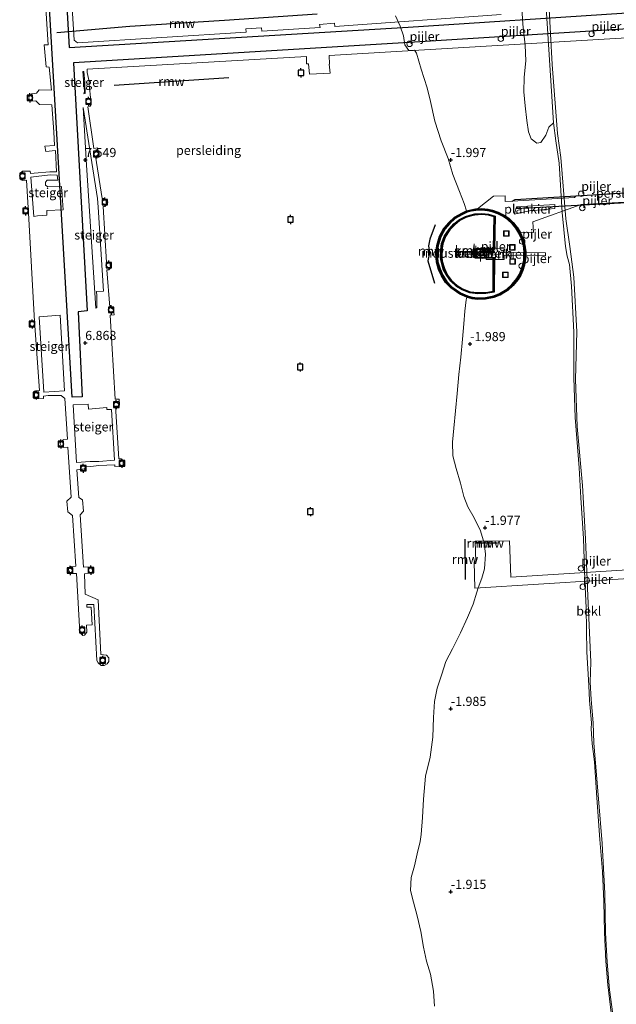
# Model space of a CAD drawing. Units: metres. Extents: x 40000 to 50010, y 368748 to 375000.
# Drawn here: x 42182 to 42345, y 373919 to 374188 of the extents above; entities that cross this region are included whole.
import ezdxf
from ezdxf.enums import TextEntityAlignment as Align

# ---------------------------------------------------------------- set-up
doc = ezdxf.new("R2010")
doc.units = ezdxf.units.M
doc.linetypes.add('IE-TERREINAFSCHEIDING', pattern=[10, 8, -2])
doc.layers.get('0').update_dxf_attribs({"lineweight": 25})
for name, color, linetype, lineweight in [('B-ME-AL-OVERIG-GV-B7', 7, 'BV-GELEIDERAIL', 18), ('B-ME-GW-TEENLIJN-L-B1', 93, 'Continuous', 18), ('B-ME-IE-GRONDWERKLIJN-GROND_INGERICHT-GV-B6', 253, 'Continuous', 18), ('B-ME-IE-GRONDWERKLIJN-GROND_NIETINGERICHT-GV-B6', 253, 'Continuous', 18), ('B-ME-IE-INRICHTINGSELEMENT-S-B1', 253, 'Continuous', 18), ('B-ME-IE-TERREINAFSCHEIDING-RASTERHEKWERK-L-B1', 8, 'IE-TERREINAFSCHEIDING', 18), ('B-ME-KW-PIJLER-S-B1', 173, 'Continuous', 18), ('B-ME-KW-STEIGER-GV-B7', 213, 'Continuous', 18), ('B-ME-OB-BEKLEDING-GV-B6', 253, 'Continuous', 18), ('B-ME-OB-WATERLIJN-L-B1', 133, 'OB-WATERLIJN', 18), ('B-ME-OG-WATER-GV-B6', 153, 'Continuous', 18), ('B-ME-VH-VERH_SOORT-BETON-OVERIG-GV-B6', 8, 'IE-TERREINAFSCHEIDING-NATUURLIJK-HOUTWAL', 18), ('B-ME-VH-VERH_SOORT-HALF_VERHARDING-GV-B6', 8, 'IE-TERREINAFSCHEIDING-NATUURLIJK-HOUTWAL', 18)]:
    doc.layers.add(name, color=color, linetype=linetype, lineweight=lineweight)
for name, color, linetype in [('B-ME-GW-HOOGTEPUNT-S-B1', 10, 'Continuous'), ('B-ME-KW-REMMINGWERK-L-B1', 10, 'Continuous'), ('B-ME-RI-DRUKRIOOL-L-B1', 10, 'Continuous'), ('B-ME-VV-AFMEERCONSTRUCTIE-S-B1', 10, 'Continuous'), ('B-ME-VV-BOLDER-S-B2', 10, 'Continuous'), ('B-ME-VV-KADEMUUR-GV-B6', 10, 'Continuous'), ('B-ME-VV-KADEMUUR-L-B1', 10, 'Continuous')]:
    doc.layers.add(name, color=color, linetype=linetype)
doc.styles.add('NLCS-ISO', font='NLCS-ISO.TTF')
doc.linetypes.add('BV-GELEIDERAIL', pattern='A,10,-3,[108,NLCS.SHX,S=1,R=0,X=0,Y=0],-3', length=16)
doc.linetypes.add('IE-TERREINAFSCHEIDING-NATUURLIJK-HOUTWAL', pattern='A,7,-1.5,[67,NLCS.SHX,S=0.75,R=45,X=0,Y=0],-1.5,7,-1.5,[70,NLCS.SHX,S=0.75,R=0,X=0,Y=0],-1.5', length=20)
doc.linetypes.add('OB-WATERLIJN', pattern='A,10,[32,NLCS.SHX,S=2,R=0,X=0,Y=0],-12', length=22)

# ---------------------------------------------------------------- blocks, each defined once
blk = doc.blocks.new('dtb')
blk.add_circle((0, 0), 0.75)
blk = doc.blocks.new('hoogtepunt')
for p, q in [((-0.5, 0), (0.5, 0)), ((0, 0.5), (0, -0.5))]:
    blk.add_line(p, q)
blk = doc.blocks.new('meerpaal')
for p, q in [((-0.75, 0), (-1.25, 0)), ((0.75, 0.75), (-0.75, 0.75)), ((-0.75, 0.75), (-0.75, -0.75)), ((0.75, -0.75), (0.75, 0.75)), ((0.75, 0), (1.25, 0)), ((-0.75, -0.75), (0.75, -0.75))]:
    blk.add_line(p, q)
blk = doc.blocks.new('bolder')
for p, q in [((-0.75, 0), (-1.25, 0)), ((-0.75, 0.75), (-0.75, -0.75)), ((0.75, 0.75), (-0.75, 0.75)), ((0.75, -0.75), (0.75, 0.75)), ((0.75, 0), (1.25, 0)), ((-0.75, -0.75), (0.75, -0.75))]:
    blk.add_line(p, q)
blk.add_circle((0, 0), 0.673)
blk = doc.blocks.new('put')
for p, q in [((0.75, 0.75), (-0.75, 0.75)), ((-0.75, 0.75), (-0.75, -0.75)), ((0.75, -0.75), (0.75, 0.75)), ((-0.75, -0.75), (0.75, -0.75))]:
    blk.add_line(p, q)
blk.add_lwpolyline([(-0.625, 0.625), (0.625, 0.625), (0.625, -0.625), (-0.625, -0.625)], close=True)

msp = doc.modelspace()

# ---------------------------------------------------------------- linework, layer by layer
at = {"layer": 'B-ME-AL-OVERIG-GV-B7'}
for points in [[(42413.909, 374142.017, 16.82), (42335.686, 374137.864, 10.847), (42322.406, 374133.058, 7.475), (42322.623, 374130.206, 7.603), (42319.051, 374130.225, 7.021), (42318.154, 374131.64, -0.701), (42317.209, 374132.78, -0.957), (42316.914, 374133.051, -1.178), (42315.825, 374134.053, -2), (42314.581, 374134.917, -2), (42313.019, 374135.722, -2), (42311.457, 374136.272, -2), (42310.105, 374136.57, -2), (42308.475, 374136.725, -2), (42307.309, 374136.679, -2), (42311.669, 374140.079, 9.861), (42314.839, 374140.208, 9.452), (42314.887, 374138.655, 10.038), (42316.782, 374138.759, 10.129), (42333.851, 374139.693, 10.946), (42334.271, 374140.157, 15.008), (42339.454, 374140.502, 15.012), (42341.343, 374140.646, 12.42), (42414.517, 374144.843, 16.811)], [(42317.825, 374136.646, 9.502), (42317.404, 374135.171, 7.739), (42321.883, 374136.139, 7.694), (42322.716, 374136.178, 7.694), (42328.479, 374136.767, 13.464), (42328.466, 374137.834, 10.472), (42317.972, 374137.16, 10.117), (42317.837, 374136.686, 9.55), (42317.825, 374136.646, 9.502)], [(42325.918, 374123.833, 24.81), (42314.581, 374123.959, 24.814), (42314.566, 374122.828, 25.128), (42309.626, 374122.767, 25.128), (42309.66, 374123.856, 25.099), (42308.035, 374123.924, 25), (42307.788, 374124.376, 25.004), (42308.026, 374124.718, 25.008), (42309.63, 374124.722, 25.165), (42309.712, 374125.858, 25.173), (42314.658, 374125.745, 25.169), (42314.606, 374124.686, 25.099), (42325.935, 374124.634, 24.992), (42325.918, 374123.833, 24.81)], [(42415.337, 374042.142, 11.388), (42415.438, 374038.846, 11.388), (42411.103, 374038.655, 11.388), (42411.048, 374039.506, 11.388), (42306.581, 374032.961, 11.161), (42306.379, 374040.195, 10.335), (42306.832, 374040.169, 12.75), (42306.681, 374045.858, 12.75), (42316.053, 374045.918, 9.683), (42316.425, 374035.934, 11.054), (42412.123, 374042.032, 11.074), (42412.11, 374041.818, 11.318), (42415.337, 374042.142, 11.388)]]:
    msp.add_polyline3d(points, dxfattribs=at)
at = {"layer": 'B-ME-GW-TEENLIJN-L-B1'}
msp.add_polyline3d([(42344.332, 373916.584, -0.334), (42343.446, 373923.216, -0.499), (42342.737, 373930.785, -0.565), (42342.347, 373938.732, -0.553), (42342.15, 373949.542, -0.4), (42341.371, 373963.196, -0.338), (42340.402, 373975.401, -0.4), (42339.116, 373990.585, -0.511), (42338.898, 373996.191, -0.511), (42338.417, 374002.535, -0.52), (42338.121, 374007.269, -0.495), (42338.266, 374012.701, -0.264), (42338.041, 374018.833, -0.198), (42337.456, 374030.805, -0.26), (42336.865, 374046.45, -0.02), (42336.046, 374060.982, -0.041), (42334.522, 374077.163, -0.127), (42334.096, 374090.107, -0.099), (42334.484, 374103.058, 0.194), (42333.63, 374118.002, 0.211), (42332.511, 374126.359, 0.05), (42331.44, 374133.944, -0.144), (42330.073, 374150.629, -0.165), (42329.173, 374157.245, -0.297), (42327.723, 374176.084, -0.433), (42326.32, 374201.316, -0.354)], dxfattribs=at)
at = {"layer": 'B-ME-IE-GRONDWERKLIJN-GROND_INGERICHT-GV-B6'}
msp.add_polyline3d([(42311.585, 374114.151, 3.249), (42309.56, 374113.775, 3.249), (42307.403, 374113.739, 3.249), (42305.282, 374113.999, 3.249), (42303.218, 374114.809, 3.249), (42301.748, 374115.702, 3.249), (42300.229, 374117.094, 3.249), (42299.127, 374118.541, 3.249), (42298.229, 374120.287, 3.249), (42297.648, 374122.353, 3.249), (42297.522, 374123.326, 3.249), (42297.557, 374125.372, 3.249), (42297.777, 374127.088, 3.249), (42298.562, 374129.085, 3.249), (42299.764, 374130.913, 3.249), (42301.075, 374132.299, 3.249), (42302.51, 374133.424, 3.249), (42304.112, 374134.276, 3.249), (42305.287, 374134.62, 3.249), (42306.612, 374134.924, 3.249), (42308.443, 374135.073, 3.249), (42310.265, 374134.899, 3.249), (42311.836, 374134.427, 3.249), (42311.653, 374125.814, 3.249), (42306.78, 374125.795, 3.249), (42306.686, 374123.167, 3.249), (42311.616, 374123.043, 3.249), (42311.585, 374114.151, 3.249)], dxfattribs=at)
at = {"layer": 'B-ME-IE-GRONDWERKLIJN-GROND_NIETINGERICHT-GV-B6'}
for points in [[(42319.335, 374193.087, -1.069), (42319.73, 374187.132, -1.044), (42320.308, 374181.324, -1.044), (42320.507, 374177.055, -1.052), (42320.081, 374172.639, -1.048), (42319.992, 374168.617, -1.048), (42320.319, 374164.795, -1.031), (42320.835, 374160.801, -1.023), (42321.229, 374157.637, -0.903), (42321.965, 374155.747, -0.8), (42323.57, 374154.543, -0.66), (42324.647, 374154.796, -0.598), (42326.001, 374156.785, -0.544), (42326.837, 374158.962, -0.532), (42328.042, 374160.162, -0.487), (42328.751, 374155.21, -0.388), (42329.631, 374149.112, -0.165), (42330.418, 374135.668, -0.123), (42331.4, 374126.377, -0.123), (42331.844, 374123.73, -0.127), (42332.435, 374121.402, 0.071), (42333.024, 374115.51, 0.186), (42333.648, 374102.907, 0.128), (42333.654, 374090.484, -0.119), (42334.02, 374079.586, -0.16), (42335.135, 374065.884, -0.152), (42335.606, 374057.692, -0.119), (42336.258, 374046.538, -0.165), (42336.68, 374035.24, -0.255), (42336.992, 374027.599, -0.276), (42337.241, 374015.534, -0.326), (42337.778, 374006.4, -0.462), (42337.954, 374002.243, -0.553), (42338.506, 373996.126, -0.441), (42338.4, 373994.553, -0.528), (42338.682, 373990.382, -0.586), (42339.299, 373985.477, -0.466), (42339.967, 373975.674, -0.404), (42340.787, 373964.321, -0.33), (42341.484, 373955.541, -0.346), (42341.892, 373947.336, -0.404), (42342.009, 373938.818, -0.478), (42342.377, 373931.062, -0.569), (42342.961, 373924.567, -0.54), (42343.893, 373916.931, -0.338)], [(42295.549, 373918.745, -2), (42295.292, 373922.799, -2), (42294.476, 373927.464, -2), (42293.353, 373931.042, -2), (42292.515, 373934.835, -2), (42291.803, 373939.159, -2), (42290.831, 373943.423, -2), (42289.774, 373947.142, -2), (42288.997, 373950.324, -2), (42289.153, 373953.916, -2), (42290.104, 373957.111, -2), (42290.833, 373960.319, -2), (42291.62, 373963.755, -2), (42291.909, 373965.619, -2), (42292.28, 373970.311, -2), (42292.548, 373975.294, -2), (42293.097, 373981.584, -2), (42294.376, 373986.819, -2), (42295.097, 373992.206, -2), (42295.292, 373997.577, -2), (42295.543, 374001.974, -2), (42296.256, 374005.621, -2), (42297.569, 374009.498, -2), (42298.659, 374012.958, -2), (42300.479, 374016.368, -2), (42302.649, 374020.779, -2), (42304.521, 374024.972, -2), (42306.078, 374028.624, -2), (42307.088, 374031.911, -2), (42307.503, 374033.095, -2), (42308.468, 374035.743, -2), (42309.181, 374038.224, -2), (42309.451, 374042.236, -2), (42309.163, 374045.295, -2), (42308.103, 374048.679, -2), (42306.405, 374052.162, -2), (42304.639, 374055.194, -2), (42303.563, 374057.992, -2), (42302.638, 374061.704, -2), (42301.464, 374065.686, -2), (42300.57, 374069.152, -2), (42300.453, 374072.887, -2), (42300.868, 374076.679, -2), (42301.311, 374081.4, -2), (42301.693, 374086.132, -2), (42302.173, 374091.355, -2), (42302.756, 374096.064, -2), (42303.177, 374100.976, -2), (42303.567, 374105.195, -2), (42303.868, 374108.651, -2), (42304.192, 374111.733, -2), (42304.42, 374112.46, -2), (42305.759, 374112.092, -1.902), (42307.393, 374111.888, -1.622), (42309.498, 374111.946, -1.382), (42311.899, 374112.461, -1.081), (42313.495, 374113.098, -0.858), (42315.551, 374114.348, -0.648), (42317.023, 374115.645, -0.515), (42318.388, 374117.328, -0.515), (42319.115, 374118.548, -0.515), (42319.669, 374119.771, -0.515), (42320.142, 374121.254, -0.515), (42320.453, 374123.03, -0.627), (42320.499, 374124.918, -0.627), (42320.283, 374126.666, -0.627), (42319.734, 374128.607, -0.627), (42318.995, 374130.225, -0.623), (42318.114, 374131.61, -0.701), (42317.173, 374132.746, -0.957), (42316.88, 374133.015, -1.178), (42315.793, 374134.014, -2), (42314.555, 374134.874, -2), (42312.999, 374135.676, -2), (42311.444, 374136.224, -2), (42310.097, 374136.52, -2), (42308.474, 374136.675, -2), (42307.226, 374136.626, -2), (42306.759, 374136.607, -2), (42305.441, 374136.39, -2), (42304.331, 374136.091, -2), (42303.647, 374138.086, -2), (42302.405, 374141.394, -2), (42300.518, 374145.995, -2), (42299.309, 374150.38, -2), (42297.396, 374155.248, -2), (42295.647, 374160.602, -2), (42294.418, 374165.931, -2), (42293.492, 374169.692, -2), (42291.915, 374174.809, -2), (42290.629, 374179.137, -2), (42290.077, 374179.983, -2), (42288.56, 374179.9, -2), (42287.414, 374181.483, -2), (42287.015, 374183.912, -2), (42286.176, 374186.518, -2), (42284.835, 374189.381, -2)]]:
    msp.add_polyline3d(points, dxfattribs=at)
at = {"layer": 'B-ME-IE-TERREINAFSCHEIDING-RASTERHEKWERK-L-B1'}
for points in [[(42307.396, 374111.962, 11.355), (42305.773, 374112.164, 11.355), (42304.445, 374112.532, 11.355), (42302.519, 374113.375, 11.355), (42300.057, 374115.09, 11.355), (42298.649, 374116.59, 11.355), (42297.529, 374118.342, 11.355), (42296.721, 374120.081, 11.355), (42296.152, 374122.121, 11.355), (42295.954, 374124.414, 11.355), (42296.234, 374126.645, 11.355), (42296.942, 374129.119, 11.355), (42298.19, 374131.347, 11.355), (42299.475, 374132.846, 11.355), (42301.021, 374134.256, 11.355), (42303.055, 374135.39, 11.355), (42304.35, 374136.021, 11.355), (42305.456, 374136.319, 11.355), (42306.766, 374136.534, 11.355), (42308.472, 374136.602, 11.355), (42310.086, 374136.448, 11.355), (42311.423, 374136.153, 11.355), (42312.97, 374135.609, 11.355), (42314.518, 374134.811, 11.355), (42315.748, 374133.957, 11.355), (42317.12, 374132.695, 11.355), (42318.055, 374131.567, 11.355), (42318.93, 374130.19, 11.355), (42319.665, 374128.582, 11.355), (42320.211, 374126.651, 11.355), (42320.425, 374124.914, 11.355), (42320.38, 374123.038, 11.355), (42320.071, 374121.272, 11.355), (42319.601, 374119.798, 11.355), (42319.05, 374118.582, 11.355), (42318.328, 374117.37, 11.355), (42316.97, 374115.696, 11.355), (42315.508, 374114.407, 11.355), (42313.462, 374113.163, 11.355), (42311.878, 374112.531, 11.355), (42309.489, 374112.019, 11.355), (42307.396, 374111.962, 11.355)], [(42307.395, 374113.584, 9.914), (42305.243, 374113.847, 10.026), (42303.149, 374114.67, 10.125), (42301.654, 374115.578, 10.1), (42300.114, 374116.989, 10.026), (42298.995, 374118.458, 9.935), (42298.084, 374120.23, 9.985), (42297.496, 374122.322, 10.001), (42297.367, 374123.318, 10.014), (42297.402, 374125.383, 10.03), (42297.626, 374127.127, 9.927), (42298.424, 374129.157, 9.939), (42299.642, 374131.01, 9.972), (42300.97, 374132.414, 9.894), (42302.425, 374133.554, 9.832), (42304.053, 374134.421, 9.964), (42305.247, 374134.77, 10.038), (42306.588, 374135.078, 10.014), (42308.444, 374135.228, 9.989), (42310.295, 374135.052, 9.906), (42311.994, 374134.542, 10.022), (42311.805, 374125.66, 10.067), (42306.93, 374125.641, 9.716), (42306.847, 374123.318, 9.733), (42311.771, 374123.194, 9.997), (42311.74, 374114.022, 10.005), (42309.575, 374113.621, 9.947), (42307.395, 374113.584, 9.914)]]:
    msp.add_polyline3d(points, dxfattribs=at)
at = {"layer": 'B-ME-KW-REMMINGWERK-L-B1'}
for p, q in [((42207.882, 374170.414, -2.001), (42239.33, 374172.5, -2.001)), ((42303.849, 374046.355, -2), (42303.94, 374035.361, -2)), ((42309.163, 374045.295, -2), (42306.645, 374045.228, -2.001)), ((42312.749, 374045.259, -1.568), (42309.163, 374045.295, -2))]:
    msp.add_line(p, q, dxfattribs=at)
for points in [[(42263.443, 374189.859, -2.001), (42238.067, 374188.1, -2.001), (42212.221, 374186.446, -2.001), (42192.223, 374184.761, -2.001)], [(42295.751, 374132.228, -2), (42294.287, 374128.376, -2), (42293.924, 374126.524, -2), (42294.15, 374124.601, -2), (42293.748, 374122.425, -2), (42295.543, 374116.361, -2)]]:
    msp.add_polyline3d(points, dxfattribs=at)
at = {"layer": 'B-ME-KW-STEIGER-GV-B7'}
for points in [[(42361.913, 374184.194, 11.854), (42266.701, 374178.573, 9.659), (42266.858, 374176.187, 9.741), (42266.706, 374176.191, 9.737), (42267.003, 374173.723, 10.15), (42261.358, 374173.408, 10.133), (42261.047, 374176.279, 9.605), (42260.537, 374176.258, 9.328), (42260.535, 374178.251, 9.419), (42200.543, 374174.806, 9.535), (42200.579, 374173.927, 9.572), (42201.061, 374171.436, 7.318), (42201.098, 374170.694, 7.314), (42201.317, 374168.019, 4.652), (42201.662, 374165.167, 4.652), (42201.36, 374164.655, 4.652), (42200.739, 374164.484, 4.644), (42202.408, 374153.099, 4.627), (42203.362, 374153.296, 4.627), (42203.609, 374151.687, 4.631), (42203.374, 374151.266, 4.623), (42202.821, 374151.062, 4.611), (42204.682, 374139.417, 4.59), (42205.265, 374139.429, 4.59), (42205.677, 374139.191, 4.59), (42205.788, 374137.862, 4.586), (42205.517, 374137.468, 4.582), (42204.935, 374137.265, 4.586), (42205.824, 374122.001, 4.64), (42206.482, 374122.013, 4.64), (42206.855, 374121.653, 4.64), (42206.952, 374120.395, 4.64), (42206.49, 374119.975, 4.631), (42205.94, 374119.973, 4.631), (42206.754, 374109.752, 4.631), (42207.774, 374109.082, 4.631), (42207.884, 374107.674, 4.64), (42206.842, 374107.602, 4.64), (42208.236, 374084.594, 4.631), (42209.247, 374084.632, 4.627), (42209.426, 374083.059, 4.623), (42209.009, 374082.715, 4.623), (42208.328, 374082.737, 4.623), (42209.243, 374068.352, 4.644), (42209.817, 374068.331, 4.64), (42210.369, 374067.87, 4.64), (42210.431, 374066.713, 4.64), (42210, 374066.336, 4.64), (42208.121, 374066.225, 4.681), (42208.085, 374066.669, 4.685), (42203.696, 374066.481, 4.817), (42201.563, 374066.264, 7.005), (42200.21, 374066.106, 7.009), (42199.781, 374065.539, 7.013), (42197.693, 374065.315, 6.988), (42198.291, 374057.703, 6.926), (42199.255, 374057.065, 6.972), (42199.543, 374053.986, 6.972), (42198.581, 374052.999, 6.963), (42199.539, 374038.714, 7.071), (42201.625, 374038.827, 7.075), (42201.894, 374038.625, 7.075), (42202.032, 374037.282, 7.079), (42201.729, 374037.043, 7.079), (42199.801, 374036.864, 7.062), (42199.97, 374031.285, 7.029), (42203.583, 374029.822, 7.029), (42204.284, 374014.817, 7.083), (42205.047, 374014.777, 7.1), (42205.812, 374014.639, 7.1), (42206.476, 374013.89, 7.108), (42206.47, 374012.914, 7.112), (42205.974, 374012.256, 7.1), (42205.169, 374011.852, 7.087), (42204.339, 374011.874, 7.075), (42203.583, 374012.529, 7.1), (42203.21, 374013.233, 7.128), (42202.347, 374028.529, 7.025), (42200.478, 374028.524, 7.038), (42200.468, 374027.768, 7.046), (42201.612, 374027.748, 7.038), (42201.869, 374022.987, 7.017), (42200.368, 374022.825, 7.075), (42200.472, 374020.967, 7.079), (42199.825, 374020.123, 7.083), (42199.353, 374020.039, 7.079), (42198.549, 374020.878, 7.054), (42197.609, 374036.997, 7.075), (42196.355, 374036.974, 7.149), (42195.897, 374037.066, 7.199), (42195.58, 374037.51, 7.195), (42195.469, 374038.103, 7.186), (42195.603, 374038.567, 7.17), (42196.075, 374038.879, 7.108), (42197.406, 374039.018, 7.075), (42196.506, 374052.865, 7.025), (42195.267, 374053.816, 7.009), (42194.998, 374056.721, 7.005), (42196.205, 374057.872, 7.054), (42195.271, 374071.489, 7.091), (42194.127, 374071.427, 7.05), (42193.531, 374071.709, 7.054), (42193.118, 374072.439, 7.054), (42193.325, 374073.176, 7.046), (42194.167, 374073.578, 7.046), (42195.166, 374073.695, 7.046), (42194.447, 374084.848, 7.042), (42193.39, 374085.599, 7.042), (42189.887, 374085.58, 4.231), (42188.612, 374085.479, 4.231), (42188.612, 374084.83, 4.231), (42186.207, 374084.707, 4.231), (42186.005, 374086.802, 4.231), (42187.488, 374087.003, 4.231), (42186.182, 374104.68, 4.231), (42184.99, 374104.583, 4.231), (42184.909, 374105.77, 4.231), (42186.103, 374105.83, 4.231), (42184.526, 374135.549, 4.19), (42183.235, 374135.524, 4.19), (42183.103, 374136.912, 4.19), (42184.43, 374136.911, 4.19), (42183.955, 374144.45, 4.227), (42182.938, 374144.367, 4.223), (42182.399, 374144.559, 4.231), (42182.081, 374145.218, 4.235), (42182.114, 374146.312, 4.235), (42182.81, 374146.917, 4.223), (42184.91, 374146.971, 4.281), (42185.034, 374146.335, 4.305), (42186.056, 374146.343, 4.413), (42190.308, 374146.737, 7.665), (42192.175, 374146.721, 11.239), (42191.919, 374152.586, 11.33), (42189.199, 374152.29, 11.392), (42188.985, 374153.758, 11.462), (42191.634, 374153.958, 11.289), (42191.451, 374157.643, 13.336), (42190.89, 374165.043, 13.687), (42187.497, 374165.129, 8.73), (42186.527, 374166.176, 8.746), (42185.364, 374166.082, 8.833), (42184.815, 374166.245, 8.85), (42184.547, 374166.901, 8.85), (42184.631, 374167.43, 8.854), (42185.427, 374168.054, 8.792), (42186.681, 374168.218, 8.697), (42187.423, 374169.189, 8.689), (42190.74, 374169.082, 15.284), (42190.163, 374175.399, 16.172), (42189.318, 374175.447, 14.533), (42188.762, 374181.424, 14.533), (42189.837, 374181.49, 14.57), (42188.217, 374207.202, 14.488)], [(42195.579, 374204.946, 8.111), (42196.946, 374182.763, 8.16), (42197.897, 374181.981, 8.35), (42244.015, 374184.904, 14.215), (42243.912, 374185.786, 11.272), (42248.244, 374186.068, 11.413), (42248.29, 374185.193, 13.984), (42264.232, 374186.151, 14.19), (42264.11, 374187.051, 11.285), (42268.229, 374187.382, 11.285), (42268.273, 374186.487, 11.285), (42313.779, 374189.771, 13.072)], [(42199.383, 374174.186, 9.642), (42199.812, 374168.812, 9.254), (42199.649, 374168.056, 4.784), (42199.975, 374168.129, 4.792), (42199.919, 374170.765, 7.289), (42199.883, 374171.297, 7.298), (42199.624, 374174.209, 9.704), (42199.383, 374174.186, 9.642)], [(42199.456, 374164.322, 8.8), (42200.362, 374148.544, 7.322), (42202.891, 374109.51, 7.067), (42203.195, 374109.542, 7.067), (42203.191, 374110.568, 7.067), (42203.171, 374112.892, 4.631), (42203.136, 374114.089, 4.644), (42205.025, 374114.163, 4.689), (42203.569, 374137.095, 4.598), (42203.328, 374139.453, 4.615), (42199.456, 374164.322, 8.8)], [(42193.968, 374136.333, 13.274), (42193.506, 374142.73, 13.229), (42189.766, 374142.671, 7.211), (42189.163, 374143.119, 7.203), (42189.187, 374143.911, 7.207), (42189.589, 374144.508, 7.207), (42192.507, 374144.495, 10.773), (42192.367, 374145.871, 11.091), (42190.394, 374145.938, 7.525), (42186.575, 374145.52, 4.392), (42185.151, 374145.336, 4.318), (42185.92, 374134.548, 4.264), (42186.959, 374134.712, 4.276), (42189.484, 374134.919, 6.22), (42189.509, 374136.15, 6.608), (42193.968, 374136.333, 13.274)], [(42187.401, 374107.12, 4.289), (42188.724, 374086.577, 4.289), (42194.353, 374086.896, 7.042), (42193.189, 374107.559, 7.062), (42187.401, 374107.12, 4.289)], [(42196.708, 374083.045, 6.992), (42197.634, 374067.328, 7.046), (42201.343, 374067.554, 7.046), (42203.711, 374067.622, 5.057), (42208.009, 374067.947, 4.648), (42207.234, 374081.828, 4.582), (42205.942, 374081.778, 4.582), (42205.936, 374082.332, 4.582), (42200.902, 374081.917, 7.178), (42200.792, 374083.25, 7.166), (42196.708, 374083.045, 6.992)]]:
    msp.add_polyline3d(points, dxfattribs=at)
at = {"layer": 'B-ME-OB-BEKLEDING-GV-B6'}
for points in [[(42344.332, 373916.584, -0.334), (42343.446, 373923.216, -0.499), (42342.737, 373930.785, -0.565), (42342.347, 373938.732, -0.553), (42342.15, 373949.542, -0.4), (42341.371, 373963.196, -0.338), (42340.402, 373975.401, -0.4), (42339.116, 373990.585, -0.511), (42338.898, 373996.191, -0.511), (42338.417, 374002.535, -0.52), (42338.121, 374007.269, -0.495), (42338.266, 374012.701, -0.264), (42338.041, 374018.833, -0.198), (42337.456, 374030.805, -0.26), (42336.865, 374046.45, -0.02), (42336.046, 374060.982, -0.041), (42334.522, 374077.163, -0.127), (42334.096, 374090.107, -0.099), (42334.484, 374103.058, 0.194), (42333.63, 374118.002, 0.211), (42332.511, 374126.359, 0.05), (42331.44, 374133.944, -0.144), (42330.073, 374150.629, -0.165), (42329.173, 374157.245, -0.297), (42327.723, 374176.084, -0.433), (42326.32, 374201.316, -0.354)], [(42326.32, 374201.316, -0.354), (42327.723, 374176.084, -0.433), (42329.173, 374157.245, -0.297), (42330.073, 374150.629, -0.165), (42331.44, 374133.944, -0.144), (42332.511, 374126.359, 0.05), (42333.63, 374118.002, 0.211), (42334.484, 374103.058, 0.194), (42334.096, 374090.107, -0.099), (42334.522, 374077.163, -0.127), (42336.046, 374060.982, -0.041), (42336.865, 374046.45, -0.02), (42337.456, 374030.805, -0.26), (42338.041, 374018.833, -0.198), (42338.266, 374012.701, -0.264), (42338.121, 374007.269, -0.495), (42338.417, 374002.535, -0.52), (42338.898, 373996.191, -0.511), (42339.116, 373990.585, -0.511), (42340.402, 373975.401, -0.4), (42341.371, 373963.196, -0.338), (42342.15, 373949.542, -0.4), (42342.347, 373938.732, -0.553), (42342.737, 373930.785, -0.565), (42343.446, 373923.216, -0.499), (42344.332, 373916.584, -0.334)], [(42343.893, 373916.931, -0.338), (42342.961, 373924.567, -0.54), (42342.377, 373931.062, -0.569), (42342.009, 373938.818, -0.478), (42341.892, 373947.336, -0.404), (42341.484, 373955.541, -0.346), (42340.787, 373964.321, -0.33), (42339.967, 373975.674, -0.404), (42339.299, 373985.477, -0.466), (42338.682, 373990.382, -0.586), (42338.4, 373994.553, -0.528), (42338.506, 373996.126, -0.441), (42337.954, 374002.243, -0.553), (42337.778, 374006.4, -0.462), (42337.241, 374015.534, -0.326), (42336.992, 374027.599, -0.276), (42336.68, 374035.24, -0.255), (42336.258, 374046.538, -0.165), (42335.606, 374057.692, -0.119), (42335.135, 374065.884, -0.152), (42334.02, 374079.586, -0.16), (42333.654, 374090.484, -0.119), (42333.648, 374102.907, 0.128), (42333.024, 374115.51, 0.186), (42332.435, 374121.402, 0.071), (42331.844, 374123.73, -0.127), (42331.4, 374126.377, -0.123), (42330.418, 374135.668, -0.123), (42329.631, 374149.112, -0.165), (42328.751, 374155.21, -0.388), (42328.042, 374160.162, -0.487), (42327.584, 374168.796, -0.482), (42326.789, 374180.14, -0.454), (42325.584, 374198.787, -0.445)]]:
    msp.add_polyline3d(points, dxfattribs=at)
at = {"layer": 'B-ME-OB-WATERLIJN-L-B1'}
for points in [[(42304.331, 374136.091, -2), (42303.647, 374138.086, -2), (42302.405, 374141.394, -2), (42300.518, 374145.995, -2), (42299.309, 374150.38, -2), (42297.396, 374155.248, -2), (42295.647, 374160.602, -2), (42294.418, 374165.931, -2), (42293.492, 374169.692, -2), (42291.915, 374174.809, -2), (42290.629, 374179.137, -2), (42290.077, 374179.983, -2), (42288.56, 374179.9, -2), (42287.414, 374181.483, -2), (42287.015, 374183.912, -2), (42286.176, 374186.518, -2), (42284.835, 374189.381, -2)], [(42304.42, 374112.46, -2), (42302.479, 374113.302, -2), (42300.002, 374115.027, -2), (42298.584, 374116.539, -2), (42297.457, 374118.302, -2), (42296.643, 374120.052, -2), (42296.07, 374122.106, -2), (42295.871, 374124.416, -2), (42296.152, 374126.661, -2), (42296.865, 374129.151, -2), (42298.122, 374131.394, -2), (42299.415, 374132.904, -2), (42300.972, 374134.324, -2), (42303.017, 374135.464, -2), (42304.331, 374136.091, -2)], [(42309.163, 374045.295, -2), (42308.103, 374048.679, -2), (42306.405, 374052.162, -2), (42304.639, 374055.194, -2), (42303.563, 374057.992, -2), (42302.638, 374061.704, -2), (42301.464, 374065.686, -2), (42300.57, 374069.152, -2), (42300.453, 374072.887, -2), (42300.868, 374076.679, -2), (42301.311, 374081.4, -2), (42301.693, 374086.132, -2), (42302.173, 374091.355, -2), (42302.756, 374096.064, -2), (42303.177, 374100.976, -2), (42303.567, 374105.195, -2), (42303.868, 374108.651, -2), (42304.192, 374111.733, -2), (42304.42, 374112.46, -2)], [(42295.549, 373918.745, -2), (42295.292, 373922.799, -2), (42294.476, 373927.464, -2), (42293.353, 373931.042, -2), (42292.515, 373934.835, -2), (42291.803, 373939.159, -2), (42290.831, 373943.423, -2), (42289.774, 373947.142, -2), (42288.997, 373950.324, -2), (42289.153, 373953.916, -2), (42290.104, 373957.111, -2), (42290.833, 373960.319, -2), (42291.62, 373963.755, -2), (42291.909, 373965.619, -2), (42292.28, 373970.311, -2), (42292.548, 373975.294, -2), (42293.097, 373981.584, -2), (42294.376, 373986.819, -2), (42295.097, 373992.206, -2), (42295.292, 373997.577, -2), (42295.543, 374001.974, -2), (42296.256, 374005.621, -2), (42297.569, 374009.498, -2), (42298.659, 374012.958, -2), (42300.479, 374016.368, -2), (42302.649, 374020.779, -2), (42304.521, 374024.972, -2), (42306.078, 374028.624, -2), (42307.088, 374031.911, -2), (42307.503, 374033.095, -2), (42308.468, 374035.743, -2), (42309.181, 374038.224, -2), (42309.451, 374042.236, -2), (42309.163, 374045.295, -2)]]:
    msp.add_polyline3d(points, dxfattribs=at)
at = {"layer": 'B-ME-OG-WATER-GV-B6'}
msp.add_polyline3d([(42284.835, 374189.381, -2), (42286.176, 374186.518, -2), (42287.015, 374183.912, -2), (42287.414, 374181.483, -2), (42288.56, 374179.9, -2), (42290.077, 374179.983, -2), (42290.629, 374179.137, -2), (42291.915, 374174.809, -2), (42293.492, 374169.692, -2), (42294.418, 374165.931, -2), (42295.647, 374160.602, -2), (42297.396, 374155.248, -2), (42299.309, 374150.38, -2), (42300.518, 374145.995, -2), (42302.405, 374141.394, -2), (42303.647, 374138.086, -2), (42304.331, 374136.091, -2), (42303.017, 374135.464, -2), (42300.972, 374134.324, -2), (42299.415, 374132.904, -2), (42298.122, 374131.394, -2), (42296.865, 374129.151, -2), (42296.152, 374126.661, -2), (42295.871, 374124.416, -2), (42296.07, 374122.106, -2), (42296.643, 374120.052, -2), (42297.457, 374118.302, -2), (42298.584, 374116.539, -2), (42300.002, 374115.027, -2), (42302.479, 374113.302, -2), (42304.42, 374112.46, -2), (42304.192, 374111.733, -2), (42303.868, 374108.651, -2), (42303.567, 374105.195, -2), (42303.177, 374100.976, -2), (42302.756, 374096.064, -2), (42302.173, 374091.355, -2), (42301.693, 374086.132, -2), (42301.311, 374081.4, -2), (42300.868, 374076.679, -2), (42300.453, 374072.887, -2), (42300.57, 374069.152, -2), (42301.464, 374065.686, -2), (42302.638, 374061.704, -2), (42303.563, 374057.992, -2), (42304.639, 374055.194, -2), (42306.405, 374052.162, -2), (42308.103, 374048.679, -2), (42309.163, 374045.295, -2), (42309.451, 374042.236, -2), (42309.181, 374038.224, -2), (42308.468, 374035.743, -2), (42307.503, 374033.095, -2), (42307.088, 374031.911, -2), (42306.078, 374028.624, -2), (42304.521, 374024.972, -2), (42302.649, 374020.779, -2), (42300.479, 374016.368, -2), (42298.659, 374012.958, -2), (42297.569, 374009.498, -2), (42296.256, 374005.621, -2), (42295.543, 374001.974, -2), (42295.292, 373997.577, -2), (42295.097, 373992.206, -2), (42294.376, 373986.819, -2), (42293.097, 373981.584, -2), (42292.548, 373975.294, -2), (42292.28, 373970.311, -2), (42291.909, 373965.619, -2), (42291.62, 373963.755, -2), (42290.833, 373960.319, -2), (42290.104, 373957.111, -2), (42289.153, 373953.916, -2), (42288.997, 373950.324, -2), (42289.774, 373947.142, -2), (42290.831, 373943.423, -2), (42291.803, 373939.159, -2), (42292.515, 373934.835, -2), (42293.353, 373931.042, -2), (42294.476, 373927.464, -2), (42295.292, 373922.799, -2), (42295.549, 373918.745, -2)], dxfattribs=at)
at = {"layer": 'B-ME-RI-DRUKRIOOL-L-B1'}
msp.add_line((42411.476, 374141.715, 12.197), (42317.825, 374136.646, 9.708), dxfattribs=at)
for points in [[(42405.482, 374189.388, 12.275), (42288.591, 374182.114, 9.815), (42196.844, 374176.501, 9.609), (42200.585, 374108.724, 6.922), (42198.114, 374108.451, 6.955), (42199.146, 374085.262, 6.922), (42196.451, 374085.135, 6.972), (42184.74, 374285.465, 10.315)], [(42189.702, 374285.19, 8.346), (42195.641, 374180.766, 9.118), (42288.356, 374186.253, 9.341), (42405.239, 374194.058, 17.959)], [(42316.782, 374138.759, 9.745), (42317.64, 374139.23, 9.745), (42411.297, 374144.803, 12.007)]]:
    msp.add_polyline3d(points, dxfattribs=at)
at = {"layer": 'B-ME-VH-VERH_SOORT-BETON-OVERIG-GV-B6'}
for points in [[(42311.329, 374135.821, 9.914), (42312.833, 374135.291, 9.914), (42314.339, 374134.515, 9.914), (42315.531, 374133.687, 9.914), (42316.869, 374132.457, 9.914), (42317.775, 374131.363, 9.914), (42318.626, 374130.025, 9.914), (42319.34, 374128.462, 9.914), (42319.871, 374126.583, 9.914), (42320.08, 374124.897, 9.914), (42320.035, 374123.072, 9.914), (42319.735, 374121.354, 9.914), (42319.278, 374119.922, 9.914), (42318.743, 374118.742, 9.914), (42318.045, 374117.568, 9.914), (42316.72, 374115.936, 9.914), (42315.302, 374114.686, 9.914), (42313.307, 374113.473, 9.914), (42311.777, 374112.863, 9.914), (42309.448, 374112.363, 9.914), (42307.413, 374112.307, 9.914), (42305.841, 374112.504, 9.914), (42304.56, 374112.858, 9.914), (42302.689, 374113.678, 9.914), (42300.284, 374115.353, 9.914), (42298.923, 374116.802, 9.914), (42297.833, 374118.508, 9.914), (42297.046, 374120.2, 9.914), (42296.493, 374122.183, 9.914), (42296.301, 374124.408, 9.914), (42296.573, 374126.575, 9.914), (42297.262, 374128.985, 9.914), (42298.474, 374131.148, 9.914), (42299.723, 374132.605, 9.914), (42301.224, 374133.974, 9.914), (42303.214, 374135.083, 9.914), (42304.44, 374135.687, 9.914), (42305.529, 374135.981, 9.914), (42306.801, 374136.19, 9.914), (42308.462, 374136.256, 9.914), (42310.032, 374136.106, 9.914), (42311.329, 374135.821, 9.914)], [(42305.206, 374113.7, 10.026), (42307.387, 374113.433, 9.914), (42309.59, 374113.47, 9.947), (42311.89, 374113.896, 10.005), (42311.923, 374123.341, 9.997), (42307.003, 374123.465, 9.733), (42307.075, 374125.49, 9.716), (42311.953, 374125.51, 10.067), (42312.147, 374134.653, 10.022), (42310.324, 374135.201, 9.906), (42308.446, 374135.38, 9.989), (42306.565, 374135.227, 10.014), (42305.209, 374134.916, 10.038), (42303.996, 374134.561, 9.964), (42302.342, 374133.681, 9.832), (42300.869, 374132.526, 9.894), (42299.523, 374131.104, 9.972), (42298.289, 374129.227, 9.939), (42297.479, 374127.165, 9.927), (42297.251, 374125.394, 10.03), (42297.216, 374123.309, 10.014), (42297.348, 374122.292, 10.001), (42297.942, 374120.174, 9.985), (42298.867, 374118.377, 9.935), (42300.003, 374116.886, 10.026), (42301.563, 374115.456, 10.1), (42303.081, 374114.534, 10.125), (42305.206, 374113.7, 10.026)]]:
    msp.add_polyline3d(points, dxfattribs=at)
at = {"layer": 'B-ME-VH-VERH_SOORT-HALF_VERHARDING-GV-B6'}
msp.add_polyline3d([(42325.584, 374198.787, -0.445), (42326.789, 374180.14, -0.454), (42327.584, 374168.796, -0.482), (42328.042, 374160.162, -0.487), (42326.837, 374158.962, -0.532), (42326.001, 374156.785, -0.544), (42324.647, 374154.796, -0.598), (42323.57, 374154.543, -0.66), (42321.965, 374155.747, -0.8), (42321.229, 374157.637, -0.903), (42320.835, 374160.801, -1.023), (42320.319, 374164.795, -1.031), (42319.992, 374168.617, -1.048), (42320.081, 374172.639, -1.048), (42320.507, 374177.055, -1.052), (42320.308, 374181.324, -1.044), (42319.73, 374187.132, -1.044), (42319.335, 374193.087, -1.069)], dxfattribs=at)
at = {"layer": 'B-ME-VV-KADEMUUR-GV-B6'}
for points in [[(42308.474, 374136.675, -2), (42310.097, 374136.52, -2), (42311.444, 374136.224, -2), (42312.999, 374135.676, -2), (42314.555, 374134.874, -2), (42315.793, 374134.014, -2), (42316.88, 374133.015, -1.178), (42317.173, 374132.746, -0.957), (42318.114, 374131.61, -0.701), (42318.995, 374130.225, -0.623), (42319.734, 374128.607, -0.627), (42320.283, 374126.666, -0.627), (42320.499, 374124.918, -0.627), (42320.453, 374123.03, -0.627), (42320.142, 374121.254, -0.515), (42319.669, 374119.771, -0.515), (42319.115, 374118.548, -0.515), (42318.388, 374117.328, -0.515), (42317.023, 374115.645, -0.515), (42315.551, 374114.348, -0.648), (42313.495, 374113.098, -0.858), (42311.899, 374112.461, -1.081), (42309.498, 374111.946, -1.382), (42307.393, 374111.888, -1.622), (42305.759, 374112.092, -1.902), (42304.42, 374112.46, -2), (42302.479, 374113.302, -2), (42300.002, 374115.027, -2), (42298.584, 374116.539, -2), (42297.457, 374118.302, -2), (42296.643, 374120.052, -2), (42296.07, 374122.106, -2), (42295.871, 374124.416, -2), (42296.152, 374126.661, -2), (42296.865, 374129.151, -2), (42298.122, 374131.394, -2), (42299.415, 374132.904, -2), (42300.972, 374134.324, -2), (42303.017, 374135.464, -2), (42304.331, 374136.091, -2), (42305.441, 374136.39, -2), (42306.759, 374136.607, -2), (42307.226, 374136.626, -2), (42308.474, 374136.675, -2)], [(42305.773, 374112.164, 11.355), (42307.396, 374111.962, 11.355), (42309.489, 374112.019, 11.355), (42311.878, 374112.531, 11.355), (42313.462, 374113.163, 11.355), (42315.508, 374114.407, 11.355), (42316.97, 374115.696, 11.355), (42318.328, 374117.37, 11.355), (42319.05, 374118.582, 11.355), (42319.601, 374119.798, 11.355), (42320.071, 374121.272, 11.355), (42320.38, 374123.038, 11.355), (42320.425, 374124.914, 11.355), (42320.211, 374126.651, 11.355), (42319.665, 374128.582, 11.355), (42318.93, 374130.19, 11.355), (42318.055, 374131.567, 11.355), (42317.12, 374132.695, 11.355), (42315.748, 374133.957, 11.355), (42314.518, 374134.811, 11.355), (42312.97, 374135.609, 11.355), (42311.423, 374136.153, 11.355), (42310.086, 374136.448, 11.355), (42308.472, 374136.602, 11.355), (42306.766, 374136.534, 11.355), (42305.456, 374136.319, 11.355), (42304.35, 374136.021, 11.355), (42303.055, 374135.39, 11.355), (42301.021, 374134.256, 11.355), (42299.475, 374132.846, 11.355), (42298.19, 374131.347, 11.355), (42296.942, 374129.119, 11.355), (42296.234, 374126.645, 11.355), (42295.954, 374124.414, 11.355), (42296.152, 374122.121, 11.355), (42296.721, 374120.081, 11.355), (42297.529, 374118.342, 11.355), (42298.649, 374116.59, 11.355), (42300.057, 374115.09, 11.355), (42302.519, 374113.375, 11.355), (42304.445, 374112.532, 11.355), (42305.773, 374112.164, 11.355)], [(42310.086, 374136.448, 11.355), (42311.423, 374136.153, 11.355), (42312.97, 374135.609, 11.355), (42314.518, 374134.811, 11.355), (42315.748, 374133.957, 11.355), (42317.12, 374132.695, 11.355), (42318.055, 374131.567, 11.355), (42318.93, 374130.19, 11.355), (42319.665, 374128.582, 11.355), (42320.211, 374126.651, 11.355), (42320.425, 374124.914, 11.355), (42320.38, 374123.038, 11.355), (42320.071, 374121.272, 11.355), (42319.601, 374119.798, 11.355), (42319.05, 374118.582, 11.355), (42318.328, 374117.37, 11.355), (42316.97, 374115.696, 11.355), (42315.508, 374114.407, 11.355), (42313.462, 374113.163, 11.355), (42311.878, 374112.531, 11.355), (42309.489, 374112.019, 11.355), (42307.396, 374111.962, 11.355), (42305.773, 374112.164, 11.355), (42304.445, 374112.532, 11.355), (42302.519, 374113.375, 11.355), (42300.057, 374115.09, 11.355), (42298.649, 374116.59, 11.355), (42297.529, 374118.342, 11.355), (42296.721, 374120.081, 11.355), (42296.152, 374122.121, 11.355), (42295.954, 374124.414, 11.355), (42296.234, 374126.645, 11.355), (42296.942, 374129.119, 11.355), (42298.19, 374131.347, 11.355), (42299.475, 374132.846, 11.355), (42301.021, 374134.256, 11.355), (42303.055, 374135.39, 11.355), (42304.35, 374136.021, 11.355), (42305.456, 374136.319, 11.355), (42306.766, 374136.534, 11.355), (42308.472, 374136.602, 11.355), (42310.086, 374136.448, 11.355)], [(42305.841, 374112.504, 9.914), (42307.413, 374112.307, 9.914), (42309.448, 374112.363, 9.914), (42311.777, 374112.863, 9.914), (42313.307, 374113.473, 9.914), (42315.302, 374114.686, 9.914), (42316.72, 374115.936, 9.914), (42318.045, 374117.568, 9.914), (42318.743, 374118.742, 9.914), (42319.278, 374119.922, 9.914), (42319.735, 374121.354, 9.914), (42320.035, 374123.072, 9.914), (42320.08, 374124.897, 9.914), (42319.871, 374126.583, 9.914), (42319.34, 374128.462, 9.914), (42318.626, 374130.025, 9.914), (42317.775, 374131.363, 9.914), (42316.869, 374132.457, 9.914), (42315.531, 374133.687, 9.914), (42314.339, 374134.515, 9.914), (42312.833, 374135.291, 9.914), (42311.329, 374135.821, 9.914), (42310.032, 374136.106, 9.914), (42308.462, 374136.256, 9.914), (42306.801, 374136.19, 9.914), (42305.529, 374135.981, 9.914), (42304.44, 374135.687, 9.914), (42303.214, 374135.083, 9.914), (42301.224, 374133.974, 9.914), (42299.723, 374132.605, 9.914), (42298.474, 374131.148, 9.914), (42297.262, 374128.985, 9.914), (42296.573, 374126.575, 9.914), (42296.301, 374124.408, 9.914), (42296.493, 374122.183, 9.914), (42297.046, 374120.2, 9.914), (42297.833, 374118.508, 9.914), (42298.923, 374116.802, 9.914), (42300.284, 374115.353, 9.914), (42302.689, 374113.678, 9.914), (42304.56, 374112.858, 9.914), (42305.841, 374112.504, 9.914)], [(42308.446, 374135.38, 9.989), (42310.324, 374135.201, 9.906), (42312.147, 374134.653, 10.022), (42311.953, 374125.51, 10.067), (42307.075, 374125.49, 9.716), (42307.003, 374123.465, 9.733), (42311.923, 374123.341, 9.997), (42311.89, 374113.896, 10.005), (42309.59, 374113.47, 9.947), (42307.387, 374113.433, 9.914), (42305.206, 374113.7, 10.026), (42303.081, 374114.534, 10.125), (42301.563, 374115.456, 10.1), (42300.003, 374116.886, 10.026), (42298.867, 374118.377, 9.935), (42297.942, 374120.174, 9.985), (42297.348, 374122.292, 10.001), (42297.216, 374123.309, 10.014), (42297.251, 374125.394, 10.03), (42297.479, 374127.165, 9.927), (42298.289, 374129.227, 9.939), (42299.523, 374131.104, 9.972), (42300.869, 374132.526, 9.894), (42302.342, 374133.681, 9.832), (42303.996, 374134.561, 9.964), (42305.209, 374134.916, 10.038), (42306.565, 374135.227, 10.014), (42308.446, 374135.38, 9.989)], [(42305.243, 374113.847, 10.026), (42307.395, 374113.584, 9.914), (42309.575, 374113.621, 9.947), (42311.74, 374114.022, 10.005), (42311.771, 374123.194, 9.997), (42306.847, 374123.318, 9.733), (42306.93, 374125.641, 9.716), (42311.805, 374125.66, 10.067), (42311.994, 374134.542, 10.022), (42310.295, 374135.052, 9.906), (42308.444, 374135.228, 9.989), (42306.588, 374135.078, 10.014), (42305.247, 374134.77, 10.038), (42304.053, 374134.421, 9.964), (42302.425, 374133.554, 9.832), (42300.97, 374132.414, 9.894), (42299.642, 374131.01, 9.972), (42298.424, 374129.157, 9.939), (42297.626, 374127.127, 9.927), (42297.402, 374125.383, 10.03), (42297.367, 374123.318, 10.014), (42297.496, 374122.322, 10.001), (42298.084, 374120.23, 9.985), (42298.995, 374118.458, 9.935), (42300.114, 374116.989, 10.026), (42301.654, 374115.578, 10.1), (42303.149, 374114.67, 10.125), (42305.243, 374113.847, 10.026)], [(42308.444, 374135.228, 9.989), (42310.295, 374135.052, 9.906), (42311.994, 374134.542, 10.022), (42311.805, 374125.66, 10.067), (42306.93, 374125.641, 9.716), (42306.847, 374123.318, 9.733), (42311.771, 374123.194, 9.997), (42311.74, 374114.022, 10.005), (42309.575, 374113.621, 9.947), (42307.395, 374113.584, 9.914), (42305.243, 374113.847, 10.026), (42303.149, 374114.67, 10.125), (42301.654, 374115.578, 10.1), (42300.114, 374116.989, 10.026), (42298.995, 374118.458, 9.935), (42298.084, 374120.23, 9.985), (42297.496, 374122.322, 10.001), (42297.367, 374123.318, 10.014), (42297.402, 374125.383, 10.03), (42297.626, 374127.127, 9.927), (42298.424, 374129.157, 9.939), (42299.642, 374131.01, 9.972), (42300.97, 374132.414, 9.894), (42302.425, 374133.554, 9.832), (42304.053, 374134.421, 9.964), (42305.247, 374134.77, 10.038), (42306.588, 374135.078, 10.014), (42308.444, 374135.228, 9.989)], [(42305.282, 374113.999, 3.249), (42307.403, 374113.739, 3.249), (42309.56, 374113.775, 3.249), (42311.585, 374114.151, 3.249), (42311.616, 374123.043, 3.249), (42306.686, 374123.167, 3.249), (42306.78, 374125.795, 3.249), (42311.653, 374125.814, 3.249), (42311.836, 374134.427, 3.249), (42310.265, 374134.899, 3.249), (42308.443, 374135.073, 3.249), (42306.612, 374134.924, 3.249), (42305.287, 374134.62, 3.249), (42304.112, 374134.276, 3.249), (42302.51, 374133.424, 3.249), (42301.075, 374132.299, 3.249), (42299.764, 374130.913, 3.249), (42298.562, 374129.085, 3.249), (42297.777, 374127.088, 3.249), (42297.557, 374125.372, 3.249), (42297.522, 374123.326, 3.249), (42297.648, 374122.353, 3.249), (42298.229, 374120.287, 3.249), (42299.127, 374118.541, 3.249), (42300.229, 374117.094, 3.249), (42301.748, 374115.702, 3.249), (42303.218, 374114.809, 3.249), (42305.282, 374113.999, 3.249)]]:
    msp.add_polyline3d(points, dxfattribs=at)
at = {"layer": 'B-ME-VV-KADEMUUR-L-B1'}
for points in [[(42307.4, 374112.042, 9.914), (42305.789, 374112.243, 9.914), (42304.472, 374112.608, 9.914), (42302.559, 374113.446, 9.914), (42300.11, 374115.151, 9.914), (42298.713, 374116.639, 9.914), (42297.6, 374118.381, 9.914), (42296.797, 374120.108, 9.914), (42296.231, 374122.135, 9.914), (42296.035, 374124.413, 9.914), (42296.313, 374126.629, 9.914), (42297.017, 374129.088, 9.914), (42298.256, 374131.3, 9.914), (42299.532, 374132.79, 9.914), (42301.068, 374134.19, 9.914), (42303.092, 374135.319, 9.914), (42304.401, 374135.944, 9.914), (42305.473, 374136.24, 9.914), (42306.775, 374136.454, 9.914), (42308.47, 374136.521, 9.914), (42310.073, 374136.368, 9.914), (42311.401, 374136.076, 9.914), (42312.938, 374135.535, 9.914), (42314.476, 374134.742, 9.914), (42315.697, 374133.894, 9.914), (42317.061, 374132.639, 9.914), (42317.989, 374131.519, 9.914), (42318.859, 374130.152, 9.914), (42319.589, 374128.554, 9.914), (42320.131, 374126.635, 9.914), (42320.344, 374124.91, 9.914), (42320.299, 374123.046, 9.914), (42319.992, 374121.291, 9.914), (42319.525, 374119.827, 9.914), (42318.978, 374118.62, 9.914), (42318.262, 374117.416, 9.914), (42316.912, 374115.752, 9.914), (42315.46, 374114.472, 9.914), (42313.426, 374113.236, 9.914), (42311.854, 374112.609, 9.914), (42309.48, 374112.099, 9.914), (42307.4, 374112.042, 9.914)], [(42307.392, 374113.541, 9.914), (42305.233, 374113.805, 10.026), (42303.13, 374114.631, 10.125), (42301.629, 374115.543, 10.1), (42300.083, 374116.96, 10.026), (42298.959, 374118.435, 9.935), (42298.044, 374120.214, 9.985), (42297.454, 374122.314, 10.001), (42297.324, 374123.315, 10.014), (42297.359, 374125.386, 10.03), (42297.584, 374127.138, 9.927), (42298.386, 374129.177, 9.939), (42299.608, 374131.036, 9.972), (42300.942, 374132.446, 9.894), (42302.401, 374133.59, 9.832), (42304.037, 374134.46, 9.964), (42305.237, 374134.811, 10.038), (42306.581, 374135.12, 10.014), (42308.445, 374135.271, 9.989), (42310.303, 374135.094, 9.906), (42312.037, 374134.573, 10.022), (42311.847, 374125.617, 10.067), (42306.971, 374125.598, 9.716), (42306.891, 374123.36, 9.733), (42311.815, 374123.236, 9.997), (42311.782, 374113.986, 10.005), (42309.58, 374113.578, 9.947), (42307.392, 374113.541, 9.914)]]:
    msp.add_polyline3d(points, dxfattribs=at)

# ---------------------------------------------------------------- block references
at = {"layer": 'B-ME-GW-HOOGTEPUNT-S-B1', "rotation": 90}
for p in [(42200, 374150, 7.549), (42200, 374150, 7.549), (42300, 374150, -1.997), (42300, 374150, -1.997), (42200, 374100, 6.868), (42200, 374100, 6.868), (42305.287, 374099.698, -1.989), (42305.287, 374099.698, -1.989), (42309.376, 374049.466, -1.977), (42309.376, 374049.466, -1.977), (42300, 374000, -1.985), (42300, 374000, -1.985), (42300, 373950, -1.915), (42300, 373950, -1.915)]:
    msp.add_blockref('hoogtepunt', p, dxfattribs=at)
at = {"layer": 'B-ME-IE-INRICHTINGSELEMENT-S-B1', "rotation": 90}
for p in [(42315.192, 374129.874, 9.997), (42316.836, 374126.1, 9.997), (42316.898, 374122.256, 9.997), (42314.932, 374118.59, 9.993)]:
    msp.add_blockref('put', p, dxfattribs=at)
at = {"layer": 'B-ME-KW-PIJLER-S-B1', "rotation": 90}
for p in [(42338.488, 374184.47, 2.931), (42288.714, 374181.731, -1.972), (42313.682, 374183.141, -1.172), (42335.673, 374140.751, 1.317), (42335.977, 374136.872, 1.317), (42319.521, 374127.721, 9.91), (42308.175, 374124.35, 9.914), (42319.387, 374121.027, 9.91), (42335.626, 374038.36, -0.359), (42336.105, 374033.359, -0.354)]:
    msp.add_blockref('dtb', p, dxfattribs=at)
at = {"layer": 'B-ME-VV-AFMEERCONSTRUCTIE-S-B1', "rotation": 90}
for p in [(42259.013, 374173.811, -2.001), (42256.158, 374133.741, -2.001), (42258.776, 374093.428, -2.001), (42261.581, 374053.878, -2.001)]:
    msp.add_blockref('meerpaal', p, dxfattribs=at)
at = {"layer": 'B-ME-VV-BOLDER-S-B2', "rotation": 90}
for p in [(42184.882, 374166.984, 8.672), (42200.894, 374165.992, 4.574), (42203.051, 374151.603, 4.586), (42182.839, 374145.624, 4.26), (42205.396, 374138.457, 4.532), (42183.705, 374136.09, 3.777), (42206.45, 374121.231, 4.582), (42207.087, 374109.045, 4.586), (42185.468, 374105.184, 4.132), (42186.553, 374085.761, 4.132), (42208.505, 374083.097, 4.578), (42193.352, 374072.361, 6.769), (42199.48, 374065.741, 7.071), (42210.061, 374067.096, 4.578), (42201.573, 374037.873, 7.079), (42195.847, 374037.808, 7.108), (42199.151, 374021.551, 7.12), (42204.79, 374013.234, 7.149)]:
    msp.add_blockref('bolder', p, dxfattribs=at)

# ---------------------------------------------------------------- texts
at = {"layer": 'B-ME-AL-OVERIG-GV-B7', "ltscale": 0.2, "style": 'NLCS-ISO'}
for p in [(42321.1563, 374136.5808), (42314.1899, 374124.2671)]:
    msp.add_text('plankier', height=2.5, dxfattribs=at).set_placement(p, align=Align.MIDDLE_CENTER)
at = {"layer": 'B-ME-GW-HOOGTEPUNT-S-B1', "ltscale": 0.2, "style": 'NLCS-ISO'}
for s, p in [('7.549', (42200, 374150, 7.549)), ('7.549', (42200, 374150, 7.549)), ('-1.997', (42300, 374150, -1.997)), ('-1.997', (42300, 374150, -1.997)), ('6.868', (42200, 374100, 6.868)), ('6.868', (42200, 374100, 6.868)), ('-1.989', (42305.287, 374099.698, -1.989)), ('-1.989', (42305.287, 374099.698, -1.989)), ('-1.977', (42309.376, 374049.466, -1.977)), ('-1.977', (42309.376, 374049.466, -1.977)), ('-1.985', (42300, 374000, -1.985)), ('-1.985', (42300, 374000, -1.985)), ('-1.915', (42300, 373950, -1.915)), ('-1.915', (42300, 373950, -1.915))]:
    msp.add_text(s, height=2.5, dxfattribs=at).set_placement(p, align=Align.BOTTOM_LEFT)
at = {"layer": 'B-ME-IE-GRONDWERKLIJN-GROND_INGERICHT-GV-B6', "ltscale": 0.2, "style": 'NLCS-ISO'}
msp.add_text('industrieterrein', height=2.5, dxfattribs=at).set_placement((42304.4168, 374124.5052), align=Align.MIDDLE_CENTER)
at = {"layer": 'B-ME-KW-PIJLER-S-B1', "ltscale": 0.2, "style": 'NLCS-ISO'}
for p in [(42338.488, 374184.47, 2.931), (42288.714, 374181.731, -1.972), (42313.682, 374183.141, -1.172), (42335.673, 374140.751, 1.317), (42335.977, 374136.872, 1.317), (42319.521, 374127.721, 9.91), (42308.175, 374124.35, 9.914), (42319.387, 374121.027, 9.91), (42335.626, 374038.36, -0.359), (42336.105, 374033.359, -0.354)]:
    msp.add_text('pijler', height=2.5, dxfattribs=at).set_placement(p, align=Align.BOTTOM_LEFT)
at = {"layer": 'B-ME-KW-REMMINGWERK-L-B1', "ltscale": 0.2, "style": 'NLCS-ISO'}
for p in [(42226.4885, 374187.2915), (42223.606, 374171.457), (42294.5672, 374125.0858), (42307.904, 374045.2615), (42310.956, 374045.277), (42303.8945, 374040.858)]:
    msp.add_text('rmw', height=2.5, dxfattribs=at).set_placement(p, align=Align.MIDDLE_CENTER)
at = {"layer": 'B-ME-KW-STEIGER-GV-B7', "ltscale": 0.2, "style": 'NLCS-ISO'}
for p in [(42199.7035, 374171.205), (42189.8758, 374141.0684), (42202.4345, 374129.5), (42190.2136, 374099.0544), (42202.2654, 374077.0587)]:
    msp.add_text('steiger', height=2.5, dxfattribs=at).set_placement(p, align=Align.MIDDLE_CENTER)
at = {"layer": 'B-ME-OB-BEKLEDING-GV-B6', "ltscale": 0.2, "style": 'NLCS-ISO'}
msp.add_text('bekl', height=2.5, dxfattribs=at).set_placement((42337.7412, 374026.7019), align=Align.MIDDLE_CENTER)
at = {"layer": 'B-ME-RI-DRUKRIOOL-L-B1', "ltscale": 0.2, "style": 'NLCS-ISO'}
for p in [(42233.7441, 374152.63), (42348.573, 374140.9307)]:
    msp.add_text('persleiding', height=2.5, dxfattribs=at).set_placement(p, align=Align.MIDDLE_CENTER)
at = {"layer": 'B-ME-VH-VERH_SOORT-BETON-OVERIG-GV-B6', "ltscale": 0.2, "style": 'NLCS-ISO'}
for p in [(42304.1319, 374124.5024), (42309.034, 374125.1498)]:
    msp.add_text('bet', height=2.5, dxfattribs=at).set_placement(p, align=Align.MIDDLE_CENTER)
at = {"layer": 'B-ME-VV-KADEMUUR-GV-B6', "ltscale": 0.2, "style": 'NLCS-ISO'}
for p in [(42304.1614, 374124.5013), (42304.1917, 374124.4998), (42304.2476, 374125.2767), (42304.2757, 374125.2649), (42308.9034, 374124.5946), (42308.9242, 374124.604), (42309.0269, 374125.1822), (42309.1301, 374125.6289)]:
    msp.add_text('kmr', height=2.5, dxfattribs=at).set_placement(p, align=Align.MIDDLE_CENTER)
at = {"layer": 'B-ME-VV-KADEMUUR-L-B1', "ltscale": 0.2, "style": 'NLCS-ISO'}
for p in [(42304.2302, 374124.492), (42308.9583, 374124.597)]:
    msp.add_text('kmr', height=2.5, dxfattribs=at).set_placement(p, align=Align.MIDDLE_CENTER)

doc.saveas('drawing.dxf')
